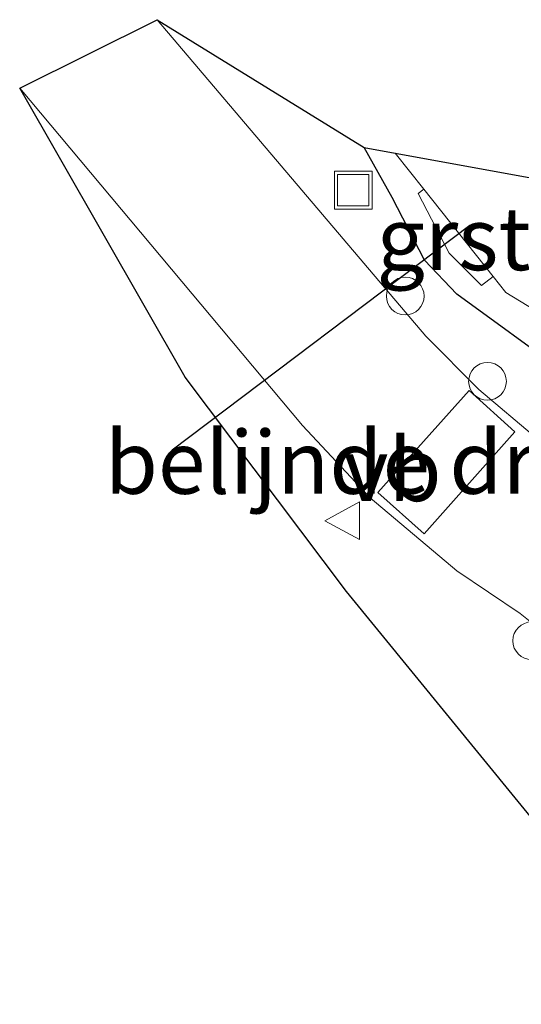
# Model space of a CAD drawing. Units: metres. Extents: x 139998 to 143378, y 431250 to 437442.
# Drawn here: x 142838 to 142858, y 432432 to 432471 of the extents above; entities that cross this region are included whole.
import ezdxf
from ezdxf.enums import TextEntityAlignment as Align

# ---------------------------------------------------------------- set-up
doc = ezdxf.new("R2010")
doc.units = ezdxf.units.M
doc.layers.get('0').update_dxf_attribs({"lineweight": 25})
for name, color, linetype, lineweight in [('B-ME-AL-OVERIG-S-B1', 7, 'Continuous', 18), ('B-ME-GW-INSTEEKWATERGANG-L-B1', 10, 'Continuous', 25), ('B-ME-IE-GRASLAND-GV-B6', 93, 'Continuous', 18), ('B-ME-IE-INRICHTINGSELEMENT-S-B1', 253, 'Continuous', 18), ('B-ME-KG-KADASTRAAL-OPNAMEDTMGRENS-L-B1', 10, 'Continuous', 25), ('B-ME-KW-DUIKER-L-B1', 10, 'Continuous', 25), ('B-ME-OG-WATER-GV-B6', 153, 'Continuous', 18), ('B-ME-VH-DREMPEL-GV-B6', 8, 'Continuous', 18), ('B-ME-VH-VERH_SOORT-BITUMEN-GV-B6', 8, 'IE-TERREINAFSCHEIDING-NATUURLIJK-HOUTWAL', 18), ('B-ME-VH-VERH_SOORT-GV-B6', 8, 'Continuous', 18), ('B-ME-VW-MEUBILAIR_WEGMEUBILAIR-VERKEERSBORD-S-B1', 8, 'Continuous', 18)]:
    doc.layers.add(name, color=color, linetype=linetype, lineweight=lineweight)
doc.styles.add('NLCS-ISO', font='NLCS-ISO.TTF')
doc.linetypes.add('IE-TERREINAFSCHEIDING-NATUURLIJK-HOUTWAL', pattern='A,7,-1.5,[67,NLCS.SHX,S=0.75,R=45,X=0,Y=0],-1.5,7,-1.5,[70,NLCS.SHX,S=0.75,R=0,X=0,Y=0],-1.5', length=20)

# ---------------------------------------------------------------- blocks, each defined once
blk = doc.blocks.new('dtb')
blk.add_circle((0, 0), 0.75)
blk = doc.blocks.new('put')
for p, q in [((0.75, 0.75), (-0.75, 0.75)), ((-0.75, 0.75), (-0.75, -0.75)), ((0.75, -0.75), (0.75, 0.75)), ((-0.75, -0.75), (0.75, -0.75))]:
    blk.add_line(p, q)
blk.add_lwpolyline([(-0.625, 0.625), (0.625, 0.625), (0.625, -0.625), (-0.625, -0.625)], close=True)
blk = doc.blocks.new('verkeersbord')
for p, q in [((0, 0.75), (-0.75, -0.625)), ((0.75, -0.625), (0, 0.75)), ((-0.75, -0.625), (0.75, -0.625))]:
    blk.add_line(p, q)

msp = doc.modelspace()

# ---------------------------------------------------------------- linework, layer by layer
at = {"layer": 'B-ME-GW-INSTEEKWATERGANG-L-B1'}
msp.add_polyline3d([(142859.828, 432456.64, 2.398), (142855.493, 432459.792, 2.377), (142854.214, 432461.144, 2.319), (142852.922, 432463.632, 2.276), (142851.808, 432465.624, 2.354)], dxfattribs=at)
at = {"layer": 'B-ME-IE-GRASLAND-GV-B6'}
for points in [[(142858.6673, 432454.0722, 2.5912), (142856.3744, 432456.0097, 2.4676), (142854.2648, 432458.118, 2.3951), (142843.5897, 432470.7003, 2.3593), (142851.808, 432465.624, 2.354), (142852.922, 432463.632, 2.276), (142854.214, 432461.144, 2.319), (142855.493, 432459.792, 2.377), (142859.828, 432456.64, 2.398)], [(142864.512, 432431.574, 2.506), (142851.115, 432447.975, 2.32), (142844.707, 432456.491, 2.274), (142838.1248, 432467.9807, 2.357), (142849.3678, 432454.5704, 2.3867), (142852.0465, 432451.6936, 2.4066), (142855.4952, 432448.7982, 2.5546), (142858.0122, 432447.1077, 2.5937), (142858.6769, 432446.5749, 2.6001)], [(142859.828, 432456.64, 2.398), (142855.493, 432459.792, 2.377), (142854.214, 432461.144, 2.319), (142852.922, 432463.632, 2.276), (142851.808, 432465.624, 2.354), (142853.0442, 432465.3993, 1.05), (142854.1825, 432463.9679, 1.05), (142853.964, 432463.791, 1.61), (142855.189, 432461.426, 1.576), (142856.474, 432460.137, 1.72), (142856.9392, 432460.5019, 1.05), (142857.4483, 432459.8617, 1.05), (142860.6577, 432457.897, 1.05)]]:
    msp.add_polyline3d(points, dxfattribs=at)
at = {"layer": 'B-ME-KG-KADASTRAAL-OPNAMEDTMGRENS-L-B1'}
msp.add_polyline3d([(142864.512, 432431.574, 2.506), (142851.115, 432447.975, 2.32), (142844.707, 432456.491, 2.274), (142838.1248, 432467.9807, 2.357), (142843.5897, 432470.7003, 2.3593), (142851.808, 432465.624, 2.354), (142853.0442, 432465.3993, 1.05), (142858.3748, 432464.4301, 1.05)], dxfattribs=at)
msp.add_polyline3d([(142864.512, 432431.574, 2.506), (142851.115, 432447.975, 2.32), (142844.707, 432456.491, 2.274), (142838.1248, 432467.9807, 2.357), (142843.5897, 432470.7003, 2.3593), (142851.808, 432465.624, 2.354), (142853.0442, 432465.3993, 1.05), (142858.3748, 432464.4301, 1.05)], dxfattribs=at)
msp.add_polyline3d([(142864.512, 432431.574, 2.506), (142851.115, 432447.975, 2.32), (142844.707, 432456.491, 2.274), (142838.1248, 432467.9807, 2.357), (142843.5897, 432470.7003, 2.3593), (142851.808, 432465.624, 2.354), (142853.0442, 432465.3993, 1.05), (142858.3748, 432464.4301, 1.05)], dxfattribs=at)
msp.add_polyline3d([(142864.512, 432431.574, 2.506), (142851.115, 432447.975, 2.32), (142844.707, 432456.491, 2.274), (142838.1248, 432467.9807, 2.357), (142843.5897, 432470.7003, 2.3593), (142851.808, 432465.624, 2.354), (142853.0442, 432465.3993, 1.05), (142858.3748, 432464.4301, 1.05)], dxfattribs=at)
msp.add_polyline3d([(142864.512, 432431.574, 2.506), (142851.115, 432447.975, 2.32), (142844.707, 432456.491, 2.274), (142838.1248, 432467.9807, 2.357), (142843.5897, 432470.7003, 2.3593), (142851.808, 432465.624, 2.354), (142853.0442, 432465.3993, 1.05), (142858.3748, 432464.4301, 1.05)], dxfattribs=at)
msp.add_polyline3d([(142864.512, 432431.574, 2.506), (142851.115, 432447.975, 2.32), (142844.707, 432456.491, 2.274), (142838.1248, 432467.9807, 2.357), (142843.5897, 432470.7003, 2.3593), (142851.808, 432465.624, 2.354), (142853.0442, 432465.3993, 1.05), (142858.3748, 432464.4301, 1.05)], dxfattribs=at)
at = {"layer": 'B-ME-KW-DUIKER-L-B1'}
msp.add_line((142856.013, 432462.52, 0.132), (142844.186, 432453.6, 0.228), dxfattribs=at)
at = {"layer": 'B-ME-OG-WATER-GV-B6'}
msp.add_polyline3d([(142860.6577, 432457.897, 1.05), (142857.4483, 432459.8617, 1.05), (142856.9392, 432460.5019, 1.05), (142854.1825, 432463.9679, 1.05), (142853.0442, 432465.3993, 1.05), (142858.3748, 432464.4301, 1.05)], dxfattribs=at)
at = {"layer": 'B-ME-VH-DREMPEL-GV-B6'}
msp.add_polyline3d([(142855.9867, 432455.9609, 2.5195), (142857.8008, 432454.317, 2.626), (142854.2025, 432450.2657, 2.5675), (142852.357, 432451.911, 2.494), (142855.9867, 432455.9609, 2.5195)], dxfattribs=at)
at = {"layer": 'B-ME-VH-VERH_SOORT-BITUMEN-GV-B6'}
msp.add_polyline3d([(142858.6769, 432446.5749, 2.6001), (142858.0122, 432447.1077, 2.5937), (142855.4952, 432448.7982, 2.5546), (142852.0465, 432451.6936, 2.4066), (142849.3678, 432454.5704, 2.3867), (142838.1248, 432467.9807, 2.357), (142843.5897, 432470.7003, 2.3593), (142854.2648, 432458.118, 2.3951), (142856.3744, 432456.0097, 2.4676), (142858.6673, 432454.0722, 2.5912)], dxfattribs=at)
at = {"layer": 'B-ME-VH-VERH_SOORT-GV-B6'}
msp.add_polyline3d([(142856.9392, 432460.5019, 1.05), (142856.474, 432460.137, 1.72), (142855.189, 432461.426, 1.576), (142853.964, 432463.791, 1.61), (142854.1825, 432463.9679, 1.05), (142856.9392, 432460.5019, 1.05)], dxfattribs=at)

# ---------------------------------------------------------------- block references
at = {"layer": 'B-ME-AL-OVERIG-S-B1', "rotation": 90}
for p in [(142853.4466, 432459.7195, 2.4514), (142856.716, 432456.3293, 2.4901), (142858.4715, 432446.0212, 2.466)]:
    msp.add_blockref('dtb', p, dxfattribs=at)
at = {"layer": 'B-ME-IE-INRICHTINGSELEMENT-S-B1', "rotation": 90}
msp.add_blockref('put', (142851.38, 432463.927, 2.411), dxfattribs=at)
at = {"layer": 'B-ME-VW-MEUBILAIR_WEGMEUBILAIR-VERKEERSBORD-S-B1', "rotation": 90}
msp.add_blockref('verkeersbord', (142851.0042, 432450.7892, 2.3706), dxfattribs=at)

# ---------------------------------------------------------------- texts
at = {"layer": 'B-ME-VH-DREMPEL-GV-B6', "ltscale": 0.2, "style": 'NLCS-ISO'}
msp.add_text('belijnde drempel', height=2.5, dxfattribs=at).set_placement((142855.0828, 432453.1116), align=Align.MIDDLE_CENTER)
at = {"layer": 'B-ME-VH-VERH_SOORT-GV-B6', "ltscale": 0.2, "style": 'NLCS-ISO'}
msp.add_text('grst', height=2.5, dxfattribs=at).set_placement((142855.3697, 432461.9977), align=Align.MIDDLE_CENTER)
at = {"layer": 'B-ME-VW-MEUBILAIR_WEGMEUBILAIR-VERKEERSBORD-S-B1', "ltscale": 0.2, "style": 'NLCS-ISO'}
msp.add_text('vb', height=2.5, dxfattribs=at).set_placement((142851.0042, 432450.7892, 2.3706), align=Align.BOTTOM_LEFT)

doc.saveas('drawing.dxf')
